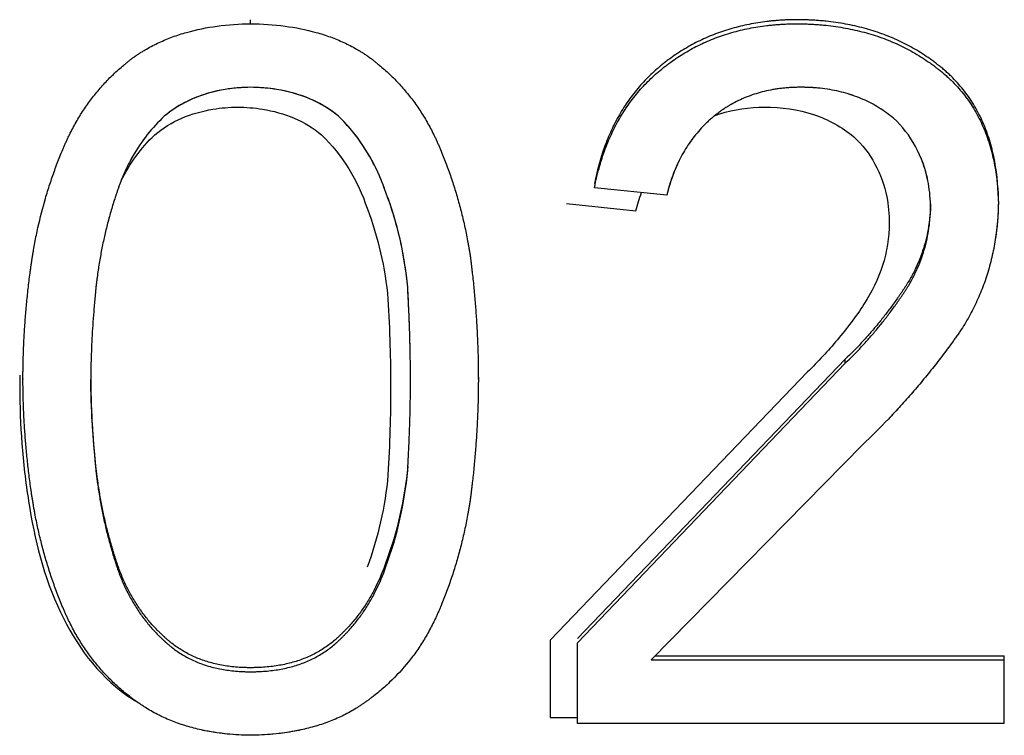
# Model space of a CAD drawing. Extents: x -22.3 to 22.3, y -24.5 to 24.5.
# Drawn here: x 10.8 to 13.7, y -3.3 to -1.1 of the extents above; entities that cross this region are included whole.
import ezdxf

# ---------------------------------------------------------------- set-up
doc = ezdxf.new("R2010")
doc.units = 0
doc.header["$LTSCALE"] = 16.335
doc.layers.get('0').update_dxf_attribs({"linetype": 'CONTINUOUS'})

msp = doc.modelspace()

# ---------------------------------------------------------------- linework, layer by layer
at = {"color": 7, "linetype": 'CONTINUOUS'}
for p, q in [((11.4689, -1.1265), (11.4689, -1.1143)), ((12.7206, -1.6426), (12.5031, -1.6198)), ((12.4519, -2.9767), (13.2575, -2.1361)), ((12.4519, -2.9889), (13.2575, -2.1483)), ((13.2575, -2.1483), (13.2575, -2.1361)), ((13.3099, -2.393), (12.6733, -3.0406)), ((11.9413, -2.4706), (11.9413, -2.4584)), ((11.8756, -2.7598), (11.8756, -2.7477)), ((12.4519, -3.2319), (12.4519, -2.9889)), ((12.6733, -3.0406), (13.7359, -3.0406)), ((12.6853, -3.0284), (13.7359, -3.0284)), ((13.7359, -3.2319), (13.7359, -3.0284)), ((13.7359, -3.2319), (12.4519, -3.2319))]:
    msp.add_line(p, q, dxfattribs=at)
at = {"linetype": 'CONTINUOUS'}
for p, q in [((12.4191, -1.6676), (12.628, -1.6894)), ((13.1438, -2.1743), (12.3702, -2.9809)), ((12.3702, -2.9809), (12.3702, -3.2141)), ((12.3702, -3.2141), (12.4519, -3.2141))]:
    msp.add_line(p, q, dxfattribs=at)
at = {"color": 7, "linetype": 'CONTINUOUS'}
for points, knots in [([(13.714, -1.5895), (13.7117, -1.5681), (13.7054, -1.5275), (13.6902, -1.4696), (13.6699, -1.4167), (13.6483, -1.3759), (13.6285, -1.3457), (13.6123, -1.3241), (13.5948, -1.3036), (13.5792, -1.2874), (13.566, -1.275), (13.5558, -1.2659), (13.547, -1.2586), (13.5407, -1.2536), (13.5371, -1.2508), (13.5343, -1.2487), (13.5316, -1.2466), (13.528, -1.2438), (13.5217, -1.239), (13.5088, -1.2297), (13.4825, -1.2119), (13.4432, -1.1891), (13.3934, -1.1659), (13.35, -1.1502), (13.3142, -1.1398), (13.2865, -1.133), (13.2581, -1.1272), (13.2292, -1.1225), (13.2046, -1.1194), (13.1846, -1.1175), (13.1694, -1.1164), (13.1541, -1.1154), (13.1412, -1.1149), (13.1308, -1.1146), (13.1242, -1.1144), (13.119, -1.1144), (13.115, -1.1143), (13.1117, -1.1143), (13.1091, -1.1143), (13.1065, -1.1143), (13.1034, -1.1144), (13.0998, -1.1144), (13.0962, -1.1145), (13.0913, -1.1146), (13.0853, -1.1148), (13.0758, -1.1152), (13.0639, -1.1159), (13.0498, -1.1169), (13.0358, -1.1182), (13.0174, -1.1202), (12.9948, -1.1234), (12.9681, -1.1281), (12.9335, -1.1358), (12.8914, -1.1477), (12.843, -1.1661), (12.7968, -1.1885), (12.7602, -1.2104), (12.7357, -1.2273), (12.722, -1.2375), (12.7135, -1.2441), (12.7068, -1.2495), (12.7001, -1.2549), (12.6887, -1.2646), (12.6729, -1.279), (12.6548, -1.2971), (12.6318, -1.3224), (12.6054, -1.3562), (12.5774, -1.4), (12.5531, -1.4472), (12.5251, -1.5156), (12.5104, -1.5702), (12.5031, -1.6076)], [0, 0, 0, 0, 0.037757, 0.072165, 0.105189, 0.137264, 0.1531, 0.168879, 0.184663, 0.200514, 0.208485, 0.216496, 0.224554, 0.228603, 0.230633, 0.232667, 0.234671, 0.236675, 0.240678, 0.248672, 0.264627, 0.296512, 0.328591, 0.361122, 0.377638, 0.394357, 0.411308, 0.428519, 0.446015, 0.454878, 0.463821, 0.472848, 0.481961, 0.48655, 0.491163, 0.493477, 0.495798, 0.498124, 0.499289, 0.500456, 0.502597, 0.504733, 0.506864, 0.50899, 0.513228, 0.517446, 0.525826, 0.534132, 0.542367, 0.550534, 0.566675, 0.582578, 0.598268, 0.629105, 0.659407, 0.689402, 0.719321, 0.73433, 0.741859, 0.749409, 0.753207, 0.756997, 0.764559, 0.77962, 0.794627, 0.809614, 0.839662, 0.870048, 0.901039, 0.932885, 1, 1, 1, 1]), ([(10.7843, -2.1596), (10.7844, -2.1569), (10.7845, -2.1468), (10.785, -2.129), (10.786, -2.0989), (10.7878, -2.0611), (10.7909, -2.0155), (10.7948, -1.9697), (10.7988, -1.9313), (10.8024, -1.9005), (10.8049, -1.8812), (10.8069, -1.8657), (10.8085, -1.854), (10.8099, -1.8443), (10.8111, -1.8365), (10.8119, -1.8307), (10.8129, -1.8249), (10.8141, -1.8173), (10.8164, -1.8039), (10.8198, -1.785), (10.8243, -1.7624), (10.8339, -1.7179), (10.8469, -1.6667), (10.8646, -1.6093), (10.8767, -1.5741), (10.8871, -1.5463), (10.8952, -1.5257), (10.9022, -1.5087), (10.9072, -1.4968), (10.9101, -1.4901), (10.9131, -1.4834), (10.9168, -1.4751), (10.923, -1.462), (10.9342, -1.4396), (10.9515, -1.4087), (10.9745, -1.3733), (10.9995, -1.3398), (11.0265, -1.3082), (11.0508, -1.2834), (11.0712, -1.2645), (11.0843, -1.2532), (11.0951, -1.2443), (11.1033, -1.2377), (11.1103, -1.2324), (11.1152, -1.2287), (11.1181, -1.2266), (11.1202, -1.225), (11.1223, -1.2236), (11.1252, -1.2216), (11.1303, -1.2182), (11.1377, -1.2134), (11.1467, -1.2079), (11.1589, -1.2007), (11.1745, -1.1923), (11.2003, -1.1796), (11.2341, -1.1656), (11.2918, -1.147), (11.3703, -1.1313), (11.4352, -1.1269), (11.4689, -1.1265)], [0, 0, 0, 0, 0.005789, 0.021905, 0.038074, 0.070574, 0.103301, 0.136268, 0.169484, 0.18619, 0.202962, 0.211374, 0.219802, 0.228248, 0.232478, 0.236712, 0.240886, 0.245055, 0.253378, 0.269958, 0.286456, 0.302876, 0.367848, 0.399977, 0.43191, 0.447814, 0.463683, 0.47952, 0.487428, 0.49138, 0.49533, 0.503152, 0.510935, 0.526396, 0.556944, 0.5871, 0.616993, 0.646753, 0.676513, 0.691437, 0.70641, 0.713921, 0.72145, 0.729, 0.732783, 0.734677, 0.736572, 0.738453, 0.740335, 0.744101, 0.751643, 0.759202, 0.76678, 0.782011, 0.797365, 0.82854, 0.86052, 0.927605, 1, 1, 1, 1]), ([(11.4689, -1.1265), (11.5035, -1.1269), (11.5699, -1.1312), (11.65, -1.1469), (11.7086, -1.1656), (11.7426, -1.1796), (11.7685, -1.1922), (11.784, -1.2007), (11.7962, -1.2079), (11.8051, -1.2134), (11.8124, -1.2182), (11.8175, -1.2216), (11.8203, -1.2236), (11.8225, -1.225), (11.8246, -1.2266), (11.8275, -1.2287), (11.8324, -1.2324), (11.8394, -1.2377), (11.8477, -1.2443), (11.8586, -1.2532), (11.8718, -1.2645), (11.8924, -1.2834), (11.9168, -1.3081), (11.944, -1.3398), (11.9691, -1.3733), (11.9921, -1.4087), (12.0094, -1.4396), (12.0206, -1.462), (12.0268, -1.4751), (12.0305, -1.4834), (12.0335, -1.4901), (12.0364, -1.4968), (12.0414, -1.5087), (12.0484, -1.5257), (12.0564, -1.5463), (12.0667, -1.5741), (12.0787, -1.6093), (12.0917, -1.6522), (12.1034, -1.6957), (12.112, -1.7326), (12.1182, -1.7624), (12.1218, -1.7812), (12.1245, -1.7963), (12.1265, -1.8077), (12.128, -1.8173), (12.1291, -1.824), (12.1297, -1.8278), (12.1301, -1.8307), (12.1305, -1.8336), (12.131, -1.8375), (12.1318, -1.8443), (12.133, -1.854), (12.1343, -1.8657), (12.1361, -1.8812), (12.1382, -1.9005), (12.1405, -1.9237), (12.1426, -1.9467), (12.1452, -1.9774), (12.148, -2.0155), (12.1505, -2.0611), (12.1521, -2.0989), (12.153, -2.129), (12.1533, -2.1478), (12.1536, -2.1628), (12.1537, -2.1736), (12.1537, -2.1807), (12.1537, -2.1841)], [0, 0, 0, 0, 0.072835, 0.13973, 0.171375, 0.202055, 0.217104, 0.231993, 0.239387, 0.246752, 0.254092, 0.257754, 0.259583, 0.261411, 0.263277, 0.265142, 0.268867, 0.276299, 0.283709, 0.291099, 0.305826, 0.320498, 0.349737, 0.378951, 0.408273, 0.437834, 0.467763, 0.482905, 0.490527, 0.498185, 0.502053, 0.505922, 0.513664, 0.529167, 0.544699, 0.560264, 0.591511, 0.622944, 0.654599, 0.686511, 0.702574, 0.718713, 0.726813, 0.734933, 0.743075, 0.747153, 0.749195, 0.751238, 0.753305, 0.755372, 0.759503, 0.767752, 0.775986, 0.784205, 0.800597, 0.816928, 0.8332, 0.849414, 0.881672, 0.913708, 0.945531, 0.961365, 0.97715, 0.985023, 0.992885, 1, 1, 1, 1]), ([(12.5191, -1.5534), (12.5234, -1.5386), (12.5337, -1.5067), (12.5531, -1.4594), (12.5774, -1.4122), (12.6054, -1.3684), (12.6318, -1.3346), (12.6548, -1.3093), (12.6729, -1.2912), (12.6887, -1.2768), (12.7001, -1.2671), (12.7068, -1.2617), (12.7135, -1.2563), (12.722, -1.2497), (12.7357, -1.2395), (12.7602, -1.2225), (12.7968, -1.2007), (12.843, -1.1783), (12.8914, -1.1599), (12.9335, -1.1479), (12.9681, -1.1403), (12.9948, -1.1356), (13.0174, -1.1324), (13.0358, -1.1304), (13.0498, -1.1291), (13.0639, -1.1281), (13.0758, -1.1274), (13.0853, -1.127), (13.0913, -1.1268), (13.0962, -1.1267), (13.0998, -1.1266), (13.1031, -1.1265), (13.1069, -1.1265), (13.1108, -1.1265), (13.115, -1.1265), (13.119, -1.1266), (13.1242, -1.1266), (13.1308, -1.1268), (13.1412, -1.1271), (13.1541, -1.1276), (13.1694, -1.1285), (13.1846, -1.1297), (13.2046, -1.1316), (13.2292, -1.1347), (13.2581, -1.1394), (13.2865, -1.1452), (13.3142, -1.152), (13.35, -1.1624), (13.3934, -1.1781), (13.4432, -1.2013), (13.4825, -1.2241), (13.5088, -1.2419), (13.5217, -1.2512), (13.528, -1.256), (13.5316, -1.2588), (13.5343, -1.2609), (13.5371, -1.263), (13.5407, -1.2658), (13.547, -1.2708), (13.5558, -1.2781), (13.566, -1.2872), (13.5792, -1.2996), (13.5948, -1.3158), (13.6123, -1.3363), (13.6285, -1.3578), (13.6483, -1.3881), (13.6699, -1.4289), (13.6902, -1.4818), (13.7096, -1.5559), (13.7161, -1.6136), (13.7176, -1.6518)], [0, 0, 0, 0, 0.027354, 0.05954, 0.090861, 0.121571, 0.15194, 0.167088, 0.182254, 0.197476, 0.205118, 0.208949, 0.212787, 0.220418, 0.228027, 0.243197, 0.273435, 0.30375, 0.334376, 0.365542, 0.381399, 0.397472, 0.413785, 0.422039, 0.430362, 0.438757, 0.447226, 0.451489, 0.455772, 0.457921, 0.460075, 0.462233, 0.463856, 0.466754, 0.469105, 0.471451, 0.47379, 0.478452, 0.48309, 0.4923, 0.501423, 0.510462, 0.51942, 0.537102, 0.554496, 0.571629, 0.588526, 0.605218, 0.638096, 0.670518, 0.702743, 0.718868, 0.726948, 0.730994, 0.733018, 0.735044, 0.7371, 0.739151, 0.743244, 0.751388, 0.759484, 0.76754, 0.78356, 0.799513, 0.81546, 0.831465, 0.863882, 0.897259, 0.932034, 1, 1, 1, 1]), ([(11.4689, -1.3178), (11.4431, -1.3182), (11.3512, -1.3249), (11.2594, -1.3615), (11.2089, -1.4051)], [0, 0, 0, 0, 0.278835, 1, 1, 1, 1]), ([(11.434, -1.3193), (11.42, -1.3204), (11.398, -1.3229), (11.3761, -1.3271), (11.3683, -1.3288)], [0, 0, 0, 0, 0.641107, 1, 1, 1, 1]), ([(11.7331, -1.4051), (11.6821, -1.3611), (11.5885, -1.3248), (11.4953, -1.3182), (11.4689, -1.3178)], [0, 0, 0, 0, 0.718612, 1, 1, 1, 1]), ([(11.5711, -1.3286), (11.5633, -1.327), (11.5524, -1.3249), (11.5415, -1.3233), (11.5384, -1.3229)], [0, 0, 0, 0, 0.712406, 1, 1, 1, 1]), ([(13.4024, -1.4107), (13.3886, -1.3991), (13.3593, -1.378), (13.3193, -1.357), (13.2856, -1.3436), (13.2592, -1.3352), (13.2319, -1.3284), (13.2035, -1.3232), (13.1793, -1.3203), (13.162, -1.319), (13.1519, -1.3184), (13.1442, -1.3181), (13.1378, -1.3179), (13.1327, -1.3178), (13.1294, -1.3178), (13.1268, -1.3178), (13.1231, -1.3177), (13.1189, -1.3178), (13.1129, -1.3178), (13.1071, -1.318), (13.0978, -1.3183), (13.0863, -1.319), (13.0727, -1.3202), (13.0593, -1.3217), (13.0461, -1.3236), (13.0289, -1.3267), (13.0077, -1.3314), (12.9831, -1.3386), (12.9593, -1.3472), (12.9362, -1.3574), (12.9177, -1.3671), (12.9034, -1.3756), (12.8928, -1.3823), (12.8824, -1.3895), (12.8748, -1.3951), (12.8698, -1.3989), (12.8673, -1.4009), (12.8647, -1.4029), (12.8614, -1.4057), (12.8572, -1.4092), (12.8507, -1.4149), (12.8427, -1.4223), (12.8303, -1.4344), (12.8156, -1.4503), (12.7992, -1.4705), (12.7789, -1.499), (12.7473, -1.5541), (12.7292, -1.6065), (12.7206, -1.6426)], [0, 0, 0, 0, 0.062585, 0.125053, 0.15665, 0.188678, 0.221281, 0.254596, 0.288752, 0.306184, 0.314995, 0.32387, 0.332813, 0.33731, 0.341824, 0.344088, 0.346356, 0.354733, 0.358831, 0.366986, 0.375085, 0.391123, 0.406958, 0.422604, 0.438072, 0.453377, 0.483551, 0.513246, 0.542585, 0.571696, 0.60071, 0.615224, 0.629763, 0.644344, 0.658984, 0.662654, 0.66633, 0.670054, 0.673863, 0.681467, 0.689053, 0.70418, 0.719259, 0.749336, 0.779413, 0.809619, 0.870884, 1, 1, 1, 1]), ([(13.1609, -1.319), (13.1605, -1.3189), (13.1575, -1.3187), (13.1519, -1.3184), (13.1442, -1.3181), (13.1378, -1.3179), (13.1327, -1.3178), (13.1294, -1.3178), (13.1268, -1.3178), (13.1231, -1.3177), (13.1189, -1.3178), (13.1129, -1.3178), (13.1071, -1.318), (13.0978, -1.3183), (13.0863, -1.319), (13.0727, -1.3202), (13.0593, -1.3217), (13.0461, -1.3236), (13.0289, -1.3267), (13.0077, -1.3314), (12.9831, -1.3386), (12.9593, -1.3472), (12.9362, -1.3574), (12.9177, -1.3671), (12.9034, -1.3756), (12.8928, -1.3823), (12.8824, -1.3895), (12.8748, -1.3951), (12.8698, -1.3989), (12.8673, -1.4009), (12.8647, -1.4029), (12.8614, -1.4057), (12.8572, -1.4092), (12.8507, -1.4149), (12.8427, -1.4223), (12.8303, -1.4344), (12.8156, -1.4503), (12.8001, -1.4694), (12.7908, -1.4823), (12.7867, -1.4883)], [0, 0, 0, 0, 0.003333, 0.020951, 0.038699, 0.056581, 0.065573, 0.074599, 0.079126, 0.083661, 0.100412, 0.108607, 0.124913, 0.141108, 0.173178, 0.204843, 0.236127, 0.267058, 0.297662, 0.357998, 0.417375, 0.476042, 0.534253, 0.59227, 0.621292, 0.650365, 0.679522, 0.708794, 0.716135, 0.723485, 0.730932, 0.738548, 0.753753, 0.768922, 0.799169, 0.829322, 0.889463, 0.949606, 1, 1, 1, 1]), ([(13.3681, -1.3851), (13.3649, -1.3831), (13.3467, -1.3714), (13.3193, -1.357), (13.2867, -1.3441), (13.2704, -1.3388), (13.2627, -1.3365)], [0, 0, 0, 0, 0.096011, 0.559024, 0.793225, 1, 1, 1, 1]), ([(11.2089, -1.4051), (11.1907, -1.4222), (11.1565, -1.4592), (11.1211, -1.5116), (11.1002, -1.5509), (11.0892, -1.5743), (11.0815, -1.5924), (11.0755, -1.6079), (11.071, -1.6204), (11.0683, -1.6284), (11.0662, -1.6348), (11.064, -1.6411), (11.0604, -1.6522), (11.0532, -1.6746), (11.0437, -1.7069), (11.0335, -1.7463), (11.0245, -1.7863), (11.0166, -1.8269), (11.011, -1.8612), (11.0076, -1.8854), (11.0058, -1.8993), (11.0045, -1.9099), (11.0035, -1.9187), (11.0028, -1.9257), (11.0018, -1.9363), (11.0003, -1.952), (10.9984, -1.9729), (10.9962, -2.0001), (10.9937, -2.0335), (10.9914, -2.0729), (10.9897, -2.1112), (10.9887, -2.1425), (10.9883, -2.167), (10.9882, -2.179), (10.9881, -2.1849)], [0, 0, 0, 0, 0.090259, 0.181069, 0.227316, 0.250748, 0.274419, 0.298358, 0.310436, 0.32259, 0.328685, 0.334705, 0.346758, 0.370916, 0.419464, 0.468363, 0.517663, 0.567411, 0.617653, 0.642974, 0.655687, 0.668435, 0.681231, 0.687669, 0.694086, 0.719555, 0.744703, 0.769529, 0.818223, 0.865646, 0.911807, 0.956716, 0.978704, 1, 1, 1, 1]), ([(11.8756, -1.6342), (11.8684, -1.6128), (11.8349, -1.5288), (11.7822, -1.4518), (11.7331, -1.4051)], [0, 0, 0, 0, 0.250062, 1, 1, 1, 1]), ([(13.5075, -1.6072), (13.507, -1.6045), (13.4932, -1.5308), (13.4558, -1.4584), (13.4024, -1.4107)], [0, 0, 0, 0, 0.036648, 1, 1, 1, 1]), ([(11.17, -1.4459), (11.1659, -1.4506), (11.1538, -1.4653), (11.1425, -1.4807), (11.1353, -1.4914)], [0, 0, 0, 0, 0.325949, 1, 1, 1, 1]), ([(11.1353, -1.4914), (11.1284, -1.5016), (11.118, -1.5182), (11.1085, -1.5353), (11.1052, -1.5417)], [0, 0, 0, 0, 0.629737, 1, 1, 1, 1]), ([(12.7867, -1.4883), (12.7859, -1.4895), (12.7753, -1.5053), (12.7493, -1.5507), (12.7319, -1.599), (12.7235, -1.6312)], [0, 0, 0, 0, 0.027531, 0.364586, 1, 1, 1, 1]), ([(11.8517, -1.5738), (11.8513, -1.573), (11.8469, -1.5634), (11.8422, -1.554), (11.8378, -1.5456)], [0, 0, 0, 0, 0.089907, 1, 1, 1, 1]), ([(13.5075, -1.6072), (13.507, -1.6045), (13.5028, -1.5819), (13.4963, -1.5594), (13.489, -1.5401)], [0, 0, 0, 0, 0.119299, 1, 1, 1, 1]), ([(11.0794, -1.5981), (11.0777, -1.6023), (11.0749, -1.6098), (11.071, -1.6204), (11.0683, -1.6284), (11.0662, -1.6348), (11.064, -1.6411), (11.0604, -1.6522), (11.0532, -1.6746), (11.0462, -1.6985), (11.0414, -1.7161), (11.0402, -1.7207)], [0, 0, 0, 0, 0.107231, 0.185169, 0.2636, 0.302936, 0.341784, 0.419561, 0.575454, 0.888734, 1, 1, 1, 1]), ([(13.2575, -2.1483), (13.274, -2.1323), (13.2981, -2.1077), (13.3289, -2.0735), (13.3514, -2.0472), (13.3732, -2.0203), (13.3908, -1.9973), (13.4046, -1.9785), (13.413, -1.9667), (13.4197, -1.9571), (13.4247, -1.9499), (13.4288, -1.9438), (13.4321, -1.939), (13.4345, -1.9353), (13.4369, -1.9317), (13.44, -1.927), (13.4453, -1.9186), (13.4526, -1.9064), (13.4607, -1.8916), (13.4708, -1.8716), (13.482, -1.8461), (13.4931, -1.8146), (13.5019, -1.7823), (13.5106, -1.7379), (13.5135, -1.7037), (13.514, -1.6808)], [0, 0, 0, 0, 0.125726, 0.188713, 0.251832, 0.315129, 0.378651, 0.41051, 0.442443, 0.458438, 0.474454, 0.49049, 0.498517, 0.506549, 0.514396, 0.522226, 0.537838, 0.568881, 0.599719, 0.63039, 0.691381, 0.75219, 0.813143, 0.874566, 1, 1, 1, 1]), ([(13.2575, -2.1483), (13.274, -2.1323), (13.2981, -2.1077), (13.3289, -2.0735), (13.3514, -2.0472), (13.3732, -2.0203), (13.3908, -1.9973), (13.4046, -1.9785), (13.413, -1.9667), (13.4197, -1.9571), (13.4247, -1.9499), (13.4288, -1.9438), (13.4321, -1.939), (13.4345, -1.9353), (13.4369, -1.9317), (13.44, -1.927), (13.4453, -1.9186), (13.4526, -1.9064), (13.4607, -1.8916), (13.4708, -1.8716), (13.482, -1.8461), (13.4931, -1.8146), (13.5019, -1.7823), (13.5106, -1.7379), (13.5135, -1.7037), (13.514, -1.6808)], [0, 0, 0, 0, 0.125726, 0.188713, 0.251832, 0.315129, 0.378651, 0.41051, 0.442443, 0.458438, 0.474454, 0.49049, 0.498517, 0.506549, 0.514396, 0.522226, 0.537838, 0.568881, 0.599719, 0.63039, 0.691381, 0.75219, 0.813143, 0.874566, 1, 1, 1, 1]), ([(13.718, -1.664), (13.7174, -1.7015), (13.7129, -1.7572), (13.699, -1.8293), (13.685, -1.8809), (13.6672, -1.9307), (13.6494, -1.9707), (13.6332, -2.0017), (13.6202, -2.0245), (13.6086, -2.0431), (13.5989, -2.0577), (13.5913, -2.0686), (13.5836, -2.0793), (13.5732, -2.0937), (13.5601, -2.1115), (13.5441, -2.1327), (13.5223, -2.1608), (13.4944, -2.1954), (13.4598, -2.2364), (13.424, -2.2766), (13.3747, -2.3295), (13.3362, -2.3679), (13.3099, -2.393)], [0, 0, 0, 0, 0.130755, 0.193852, 0.255847, 0.317098, 0.377975, 0.408396, 0.438866, 0.46943, 0.484763, 0.500138, 0.515539, 0.530949, 0.561796, 0.592683, 0.623616, 0.685635, 0.74789, 0.810419, 0.873257, 1, 1, 1, 1]), ([(13.7134, -1.7388), (13.7121, -1.7513), (13.7081, -1.7817), (13.699, -1.8293), (13.685, -1.8809), (13.6672, -1.9307), (13.6494, -1.9707), (13.6332, -2.0017), (13.6202, -2.0245), (13.6086, -2.0431), (13.5989, -2.0577), (13.5913, -2.0686), (13.5836, -2.0793), (13.5732, -2.0937), (13.5601, -2.1115), (13.5441, -2.1327), (13.5223, -2.1608), (13.4944, -2.1954), (13.4598, -2.2364), (13.435, -2.2643), (13.4218, -2.2787), (13.4208, -2.2798)], [0, 0, 0, 0, 0.059919, 0.146509, 0.231588, 0.315646, 0.39919, 0.440938, 0.482753, 0.524698, 0.54574, 0.566839, 0.587975, 0.609122, 0.651455, 0.693843, 0.736294, 0.821405, 0.906841, 0.992652, 1, 1, 1, 1]), ([(11.0257, -1.7814), (11.0254, -1.783), (11.0222, -1.7981), (11.0166, -1.8269), (11.011, -1.8612), (11.0076, -1.8854), (11.0058, -1.8993), (11.0045, -1.9099), (11.0035, -1.9187), (11.0028, -1.9257), (11.0018, -1.9363), (11.0003, -1.952), (10.9984, -1.9729), (10.9962, -2.0001), (10.9937, -2.0335), (10.9914, -2.0729), (10.9897, -2.1112), (10.9887, -2.1425), (10.9883, -2.167), (10.9882, -2.179), (10.9881, -2.1849)], [0, 0, 0, 0, 0.012039, 0.113937, 0.216846, 0.26871, 0.29475, 0.320862, 0.347071, 0.360258, 0.373403, 0.42557, 0.477079, 0.52793, 0.627669, 0.724805, 0.819355, 0.911341, 0.95638, 1, 1, 1, 1]), ([(11.9495, -2.1648), (11.9495, -2.1568), (11.9493, -2.1404), (11.9487, -2.107), (11.9475, -2.0579), (11.9451, -1.9924), (11.9427, -1.944), (11.9413, -1.9192)], [0, 0, 0, 0, 0.098244, 0.199637, 0.407985, 0.697357, 1, 1, 1, 1]), ([(11.9469, -2.043), (11.9463, -2.0265), (11.9451, -1.9961), (11.9437, -1.9656), (11.943, -1.9516)], [0, 0, 0, 0, 0.541764, 1, 1, 1, 1]), ([(11.9486, -2.1043), (11.9483, -2.0911), (11.9478, -2.0706), (11.9471, -2.0502), (11.9469, -2.043)], [0, 0, 0, 0, 0.648523, 1, 1, 1, 1]), ([(11.9495, -2.1648), (11.9495, -2.1568), (11.9493, -2.1404), (11.949, -2.1202), (11.9487, -2.1081), (11.9486, -2.1043)], [0, 0, 0, 0, 0.398901, 0.810586, 1, 1, 1, 1]), ([(10.784, -2.1962), (10.784, -2.1953), (10.784, -2.1935), (10.784, -2.1898), (10.7841, -2.1833), (10.7841, -2.174), (10.7842, -2.1655), (10.7843, -2.1607), (10.7843, -2.1596)], [0, 0, 0, 0, 0.072075, 0.148473, 0.301355, 0.607469, 0.914056, 1, 1, 1, 1]), ([(10.9881, -2.1849), (10.9881, -2.185), (10.9881, -2.188), (10.9881, -2.1921), (10.9881, -2.1961), (10.9881, -2.1971)], [0, 0, 0, 0, 0.025945, 0.751083, 1, 1, 1, 1]), ([(11.9497, -2.1969), (11.9497, -2.1943), (11.9497, -2.1837), (11.9496, -2.173), (11.9495, -2.1649), (11.9495, -2.1648)], [0, 0, 0, 0, 0.241735, 0.990057, 1, 1, 1, 1]), ([(12.1537, -2.1841), (12.1537, -2.1845), (12.1537, -2.1867), (12.1538, -2.1898), (12.1538, -2.1935), (12.1538, -2.1953), (12.1538, -2.1962)], [0, 0, 0, 0, 0.086802, 0.550293, 0.781908, 1, 1, 1, 1]), ([(10.784, -2.1935), (10.784, -2.1941), (10.784, -2.195), (10.784, -2.1959), (10.784, -2.1962)], [0, 0, 0, 0, 0.713518, 1, 1, 1, 1]), ([(11.4682, -3.2676), (11.4345, -3.2671), (11.3849, -3.2636), (11.321, -3.2521), (11.2761, -3.2404), (11.2336, -3.2257), (11.1998, -3.2107), (11.1741, -3.1971), (11.1585, -3.188), (11.1463, -3.1803), (11.1374, -3.1744), (11.13, -3.1693), (11.1242, -3.1651), (11.1199, -3.1619), (11.1156, -3.1588), (11.11, -3.1545), (11.1003, -3.1471), (11.0867, -3.1361), (11.0709, -3.1224), (11.0505, -3.1036), (11.0263, -3.0788), (10.9993, -3.0472), (10.9743, -3.0136), (10.9514, -2.9783), (10.934, -2.9473), (10.9229, -2.9249), (10.9167, -2.9119), (10.9122, -2.9019), (10.9078, -2.8918), (10.902, -2.8783), (10.895, -2.8612), (10.887, -2.8405), (10.8766, -2.8126), (10.8645, -2.7772), (10.8513, -2.734), (10.8394, -2.6901), (10.8306, -2.6528), (10.8243, -2.6227), (10.8205, -2.6036), (10.8177, -2.5883), (10.8157, -2.5767), (10.8141, -2.567), (10.8128, -2.5593), (10.8119, -2.5535), (10.811, -2.5477), (10.8099, -2.54), (10.808, -2.5266), (10.8053, -2.5076), (10.8024, -2.4848), (10.7988, -2.4545), (10.7948, -2.417), (10.7909, -2.3722), (10.7883, -2.335), (10.7867, -2.3055), (10.7857, -2.2835), (10.785, -2.2616), (10.7845, -2.2434), (10.7843, -2.2288), (10.7841, -2.218), (10.7841, -2.209), (10.784, -2.2026), (10.784, -2.199), (10.784, -2.1972), (10.784, -2.1962), (10.784, -2.1962)], [0, 0, 0, 0, 0.070653, 0.104039, 0.136348, 0.167776, 0.198537, 0.21374, 0.228863, 0.236404, 0.243936, 0.251462, 0.255225, 0.258987, 0.262685, 0.266378, 0.273747, 0.288426, 0.303042, 0.317609, 0.34666, 0.375714, 0.404898, 0.434342, 0.464169, 0.479266, 0.486867, 0.494504, 0.502222, 0.509949, 0.525435, 0.540967, 0.55655, 0.587881, 0.619466, 0.651338, 0.683531, 0.699759, 0.716078, 0.724274, 0.732494, 0.740739, 0.744871, 0.74901, 0.753082, 0.75715, 0.765269, 0.781444, 0.797538, 0.81355, 0.845338, 0.876819, 0.908003, 0.923487, 0.938902, 0.954248, 0.969527, 0.977142, 0.984741, 0.992323, 0.996109, 0.998, 0.99989, 1, 1, 1, 1]), ([(11.3324, -3.2539), (11.3285, -3.2531), (11.3095, -3.2491), (11.2761, -3.2404), (11.2336, -3.2257), (11.1998, -3.2107), (11.1741, -3.1971), (11.1585, -3.188), (11.1463, -3.1803), (11.1374, -3.1744), (11.13, -3.1693), (11.1242, -3.1651), (11.1199, -3.1619), (11.1156, -3.1588), (11.11, -3.1545), (11.1003, -3.1471), (11.0867, -3.1361), (11.0709, -3.1224), (11.0505, -3.1036), (11.0263, -3.0788), (10.9993, -3.0472), (10.9743, -3.0136), (10.9514, -2.9783), (10.934, -2.9473), (10.9229, -2.9249), (10.9167, -2.9119), (10.9122, -2.9019), (10.9078, -2.8918), (10.902, -2.8783), (10.895, -2.8612), (10.887, -2.8405), (10.8766, -2.8126), (10.8645, -2.7772), (10.8513, -2.734), (10.8394, -2.6901), (10.8306, -2.6528), (10.8243, -2.6227), (10.8205, -2.6036), (10.8177, -2.5883), (10.8157, -2.5767), (10.8141, -2.567), (10.8128, -2.5593), (10.8119, -2.5535), (10.811, -2.5477), (10.8099, -2.54), (10.808, -2.5266), (10.8053, -2.5076), (10.8024, -2.4848), (10.7988, -2.4545), (10.7948, -2.417), (10.7909, -2.3722), (10.7883, -2.335), (10.7867, -2.3055), (10.7857, -2.2835), (10.785, -2.2616), (10.7845, -2.2434), (10.7843, -2.2288), (10.7841, -2.218), (10.7841, -2.209), (10.784, -2.2026), (10.784, -2.199), (10.784, -2.1972), (10.784, -2.1962), (10.784, -2.1962)], [0, 0, 0, 0, 0.00935, 0.045074, 0.079824, 0.113835, 0.130646, 0.147367, 0.155704, 0.164032, 0.172354, 0.176514, 0.180674, 0.184763, 0.188846, 0.196994, 0.213224, 0.229385, 0.245492, 0.277613, 0.309737, 0.342006, 0.374561, 0.407541, 0.424233, 0.432637, 0.441081, 0.449615, 0.458159, 0.475282, 0.492455, 0.509684, 0.544327, 0.57925, 0.61449, 0.650086, 0.668028, 0.686072, 0.695134, 0.704223, 0.71334, 0.717908, 0.722484, 0.726987, 0.731484, 0.740461, 0.758346, 0.776141, 0.793846, 0.828993, 0.8638, 0.89828, 0.915401, 0.932445, 0.949412, 0.966306, 0.974726, 0.983128, 0.991512, 0.995697, 0.997789, 0.999879, 1, 1, 1, 1]), ([(10.9881, -2.1971), (10.9881, -2.1991), (10.9881, -2.207), (10.9882, -2.2209), (10.9885, -2.239), (10.9891, -2.2636), (10.9902, -2.2949), (10.9921, -2.333), (10.9942, -2.3653), (10.9962, -2.3916), (10.9979, -2.4116), (10.9997, -2.4318), (11.0013, -2.4488), (11.0025, -2.4608), (11.0031, -2.4668), (11.0034, -2.4703), (11.0038, -2.4738), (11.0043, -2.4783), (11.0052, -2.4854), (11.0063, -2.4942), (11.0076, -2.5048), (11.0096, -2.5188), (11.0132, -2.5432), (11.0191, -2.5777), (11.0274, -2.6187), (11.0368, -2.6591), (11.0456, -2.6924), (11.0523, -2.7154), (11.0563, -2.7285), (11.0593, -2.7383), (11.0619, -2.7464), (11.064, -2.7528), (11.0662, -2.7592), (11.0688, -2.7671), (11.0732, -2.7795), (11.0791, -2.7948), (11.0866, -2.8126), (11.0947, -2.83), (11.1061, -2.8525), (11.1217, -2.8796), (11.1426, -2.9104), (11.1618, -2.9346), (11.1782, -2.953), (11.1888, -2.9641), (11.1976, -2.9727), (11.2032, -2.978), (11.2072, -2.9817), (11.2095, -2.9838), (11.2118, -2.986), (11.2147, -2.9886), (11.2194, -2.9928), (11.2254, -2.9979), (11.2351, -3.0058), (11.2478, -3.015), (11.2636, -3.0252), (11.2856, -3.0376), (11.3148, -3.0509), (11.3458, -3.0608), (11.3717, -3.067), (11.392, -3.0707), (11.4129, -3.0735), (11.4307, -3.0751), (11.4452, -3.0759), (11.4545, -3.0762), (11.462, -3.0763), (11.4677, -3.0763), (11.4734, -3.0763), (11.4811, -3.0762), (11.4906, -3.076), (11.5056, -3.0752), (11.5239, -3.0738), (11.5453, -3.0711), (11.5726, -3.0663), (11.6053, -3.0581), (11.6423, -3.0443), (11.6709, -3.0297), (11.6923, -3.0162), (11.7076, -3.0052), (11.7198, -2.9953), (11.7275, -2.9885), (11.7309, -2.9852), (11.7332, -2.9831), (11.7361, -2.9805), (11.7394, -2.9773), (11.7438, -2.9731), (11.7493, -2.9677), (11.7557, -2.9611), (11.7641, -2.9522), (11.7743, -2.9407), (11.7899, -2.9218), (11.8082, -2.8969), (11.8282, -2.8653), (11.8524, -2.8203), (11.8672, -2.7845), (11.8756, -2.7598)], [0, 0, 0, 0, 0.003469, 0.014146, 0.02495, 0.035882, 0.058135, 0.080909, 0.10421, 0.116059, 0.128042, 0.140159, 0.15241, 0.158586, 0.161686, 0.16324, 0.164835, 0.168034, 0.171228, 0.177605, 0.183966, 0.190312, 0.20296, 0.228088, 0.253011, 0.277751, 0.302331, 0.314569, 0.320676, 0.326775, 0.332868, 0.335912, 0.338954, 0.34492, 0.35082, 0.362511, 0.374069, 0.385506, 0.396836, 0.419232, 0.441377, 0.463392, 0.474392, 0.485407, 0.490924, 0.496452, 0.499219, 0.500614, 0.502029, 0.504853, 0.507672, 0.513296, 0.518906, 0.530099, 0.541294, 0.552529, 0.575268, 0.59863, 0.610636, 0.6229, 0.635452, 0.64832, 0.654881, 0.661531, 0.66489, 0.668273, 0.671733, 0.675188, 0.682026, 0.688768, 0.701976, 0.71484, 0.727385, 0.751636, 0.775, 0.797769, 0.809035, 0.820273, 0.831523, 0.837167, 0.83858, 0.839995, 0.842752, 0.845498, 0.848242, 0.853725, 0.859205, 0.864681, 0.875634, 0.886599, 0.90862, 0.930863, 0.953441, 1, 1, 1, 1]), ([(11.8756, -2.7477), (11.8672, -2.7723), (11.8524, -2.8081), (11.8282, -2.8531), (11.8082, -2.8847), (11.7899, -2.9096), (11.7743, -2.9285), (11.7641, -2.94), (11.7557, -2.9489), (11.7493, -2.9555), (11.7438, -2.9609), (11.7394, -2.9651), (11.7361, -2.9683), (11.7332, -2.9709), (11.7309, -2.973), (11.7275, -2.9763), (11.7198, -2.9831), (11.7076, -2.993), (11.6923, -3.004), (11.6709, -3.0175), (11.6423, -3.0321), (11.6053, -3.0459), (11.5726, -3.0541), (11.5453, -3.0589), (11.5239, -3.0616), (11.5056, -3.063), (11.4906, -3.0638), (11.4811, -3.064), (11.4734, -3.0641), (11.4677, -3.0642), (11.462, -3.0641), (11.4545, -3.064), (11.4452, -3.0637), (11.4307, -3.0629), (11.4129, -3.0613), (11.392, -3.0585), (11.3717, -3.0548), (11.3458, -3.0486), (11.3148, -3.0387), (11.2856, -3.0254), (11.2636, -3.013), (11.2478, -3.0028), (11.2351, -2.9936), (11.2254, -2.9857), (11.2194, -2.9806), (11.2147, -2.9764), (11.2118, -2.9738), (11.2095, -2.9716), (11.2072, -2.9695), (11.2032, -2.9658), (11.1976, -2.9605), (11.1888, -2.9519), (11.1782, -2.9408), (11.1618, -2.9224), (11.1426, -2.8982), (11.1217, -2.8674), (11.1061, -2.8404), (11.0947, -2.8178), (11.0866, -2.8004), (11.0791, -2.7826), (11.0732, -2.7674), (11.0688, -2.755), (11.0662, -2.7471), (11.064, -2.7407), (11.0619, -2.7342), (11.0593, -2.7261), (11.0563, -2.7163), (11.0523, -2.7032), (11.0456, -2.6802), (11.0368, -2.647), (11.0274, -2.6065), (11.0191, -2.5656), (11.0132, -2.531), (11.0096, -2.5066), (11.0076, -2.4926), (11.0063, -2.482), (11.0052, -2.4732), (11.0043, -2.4661), (11.0038, -2.4616), (11.0034, -2.4581), (11.0031, -2.4546), (11.0025, -2.4486), (11.0013, -2.4367), (10.9997, -2.4197), (10.9979, -2.3994), (10.9962, -2.3794), (10.9942, -2.3531), (10.9921, -2.3208), (10.9902, -2.2827), (10.9891, -2.2514), (10.9885, -2.2269), (10.9882, -2.2109), (10.9882, -2.201), (10.9881, -2.1972)], [0, 0, 0, 0, 0.0469, 0.069643, 0.092049, 0.114232, 0.125277, 0.13631, 0.141827, 0.147346, 0.15287, 0.155634, 0.1584, 0.161177, 0.162602, 0.164026, 0.169711, 0.181044, 0.192364, 0.203712, 0.226649, 0.250183, 0.274612, 0.287249, 0.300207, 0.313512, 0.320303, 0.327191, 0.330672, 0.334157, 0.337564, 0.340948, 0.347647, 0.354256, 0.367218, 0.379862, 0.392216, 0.404311, 0.427843, 0.450749, 0.462067, 0.473343, 0.484619, 0.490269, 0.495934, 0.498774, 0.501619, 0.503044, 0.504449, 0.507237, 0.512805, 0.518363, 0.529458, 0.540539, 0.562716, 0.585022, 0.607582, 0.618996, 0.630516, 0.642158, 0.653935, 0.659878, 0.665889, 0.668953, 0.672019, 0.678156, 0.684301, 0.690452, 0.70278, 0.72754, 0.752461, 0.777567, 0.802879, 0.815619, 0.822012, 0.82842, 0.834843, 0.838061, 0.841283, 0.84289, 0.844455, 0.847578, 0.853799, 0.86614, 0.878346, 0.890416, 0.902352, 0.925824, 0.948765, 0.97118, 0.982193, 0.993076, 1, 1, 1, 1]), ([(11.8756, -2.7477), (11.8672, -2.7723), (11.8524, -2.8081), (11.8282, -2.8531), (11.8082, -2.8847), (11.7899, -2.9096), (11.7743, -2.9285), (11.7641, -2.94), (11.7557, -2.9489), (11.7493, -2.9555), (11.7438, -2.9609), (11.7394, -2.9651), (11.7361, -2.9683), (11.7332, -2.9709), (11.7309, -2.973), (11.7275, -2.9763), (11.7198, -2.9831), (11.7076, -2.993), (11.6923, -3.004), (11.6709, -3.0175), (11.6423, -3.0321), (11.6053, -3.0459), (11.5726, -3.0541), (11.5453, -3.0589), (11.5239, -3.0616), (11.5056, -3.063), (11.4906, -3.0638), (11.4811, -3.064), (11.4734, -3.0641), (11.4677, -3.0642), (11.462, -3.0641), (11.4545, -3.064), (11.4452, -3.0637), (11.4307, -3.0629), (11.4129, -3.0613), (11.392, -3.0585), (11.3717, -3.0548), (11.3458, -3.0486), (11.3148, -3.0387), (11.2856, -3.0254), (11.2636, -3.013), (11.2478, -3.0028), (11.2351, -2.9936), (11.2254, -2.9857), (11.2194, -2.9806), (11.2147, -2.9764), (11.2118, -2.9738), (11.2095, -2.9716), (11.2072, -2.9695), (11.2032, -2.9658), (11.1976, -2.9605), (11.1888, -2.9519), (11.1782, -2.9408), (11.1618, -2.9224), (11.1426, -2.8982), (11.1217, -2.8674), (11.1061, -2.8404), (11.0947, -2.8178), (11.0866, -2.8004), (11.0791, -2.7826), (11.0732, -2.7674), (11.0688, -2.755), (11.0662, -2.7471), (11.064, -2.7407), (11.0619, -2.7342), (11.0593, -2.7261), (11.0563, -2.7163), (11.0523, -2.7032), (11.0456, -2.6802), (11.0368, -2.647), (11.0274, -2.6065), (11.0191, -2.5656), (11.0132, -2.531), (11.0096, -2.5066), (11.0076, -2.4926), (11.0063, -2.482), (11.0052, -2.4732), (11.0043, -2.4661), (11.0038, -2.4616), (11.0034, -2.4581), (11.0031, -2.4546), (11.0025, -2.4486), (11.0013, -2.4367), (10.9997, -2.4197), (10.9979, -2.3994), (10.9962, -2.3794), (10.9942, -2.3531), (10.9921, -2.3208), (10.9902, -2.2827), (10.9891, -2.2514), (10.9885, -2.2269), (10.9882, -2.2109), (10.9882, -2.201), (10.9881, -2.1972)], [0, 0, 0, 0, 0.0469, 0.069643, 0.092049, 0.114232, 0.125277, 0.13631, 0.141827, 0.147346, 0.15287, 0.155634, 0.1584, 0.161177, 0.162602, 0.164026, 0.169711, 0.181044, 0.192364, 0.203712, 0.226649, 0.250183, 0.274612, 0.287249, 0.300207, 0.313512, 0.320303, 0.327191, 0.330672, 0.334157, 0.337564, 0.340948, 0.347647, 0.354256, 0.367218, 0.379862, 0.392216, 0.404311, 0.427843, 0.450749, 0.462067, 0.473343, 0.484619, 0.490269, 0.495934, 0.498774, 0.501619, 0.503044, 0.504449, 0.507237, 0.512805, 0.518363, 0.529458, 0.540539, 0.562716, 0.585022, 0.607582, 0.618996, 0.630516, 0.642158, 0.653935, 0.659878, 0.665889, 0.668953, 0.672019, 0.678156, 0.684301, 0.690452, 0.70278, 0.72754, 0.752461, 0.777567, 0.802879, 0.815619, 0.822012, 0.82842, 0.834843, 0.838061, 0.841283, 0.84289, 0.844455, 0.847578, 0.853799, 0.86614, 0.878346, 0.890416, 0.902352, 0.925824, 0.948765, 0.97118, 0.982193, 0.993076, 1, 1, 1, 1]), ([(12.1538, -2.1962), (12.1538, -2.1962), (12.1538, -2.1972), (12.1538, -2.199), (12.1538, -2.2026), (12.1537, -2.209), (12.1537, -2.218), (12.1536, -2.2288), (12.1533, -2.2434), (12.153, -2.2616), (12.1523, -2.2835), (12.1515, -2.3055), (12.1501, -2.335), (12.148, -2.3722), (12.1446, -2.417), (12.1412, -2.4545), (12.1382, -2.4848), (12.1361, -2.5037), (12.1343, -2.519), (12.133, -2.5304), (12.1318, -2.54), (12.1309, -2.5467), (12.1304, -2.5505), (12.1301, -2.5534), (12.1296, -2.5563), (12.1291, -2.5602), (12.128, -2.567), (12.1264, -2.5767), (12.1245, -2.5883), (12.1218, -2.6036), (12.1182, -2.6227), (12.112, -2.6528), (12.1034, -2.6901), (12.0917, -2.734), (12.0786, -2.7772), (12.0666, -2.8126), (12.0563, -2.8405), (12.0483, -2.8612), (12.0413, -2.8783), (12.0356, -2.8918), (12.0312, -2.9019), (12.0267, -2.9119), (12.0205, -2.9249), (12.0093, -2.9473), (11.9919, -2.9783), (11.9689, -3.0137), (11.9354, -3.0583), (11.9023, -3.0942), (11.8716, -3.1224), (11.8556, -3.1361), (11.8419, -3.1471), (11.8321, -3.1545), (11.8264, -3.1588), (11.8221, -3.1619), (11.8178, -3.1651), (11.8121, -3.1693), (11.8048, -3.1744), (11.7958, -3.1803), (11.7837, -3.188), (11.7681, -3.1971), (11.7422, -3.2107), (11.7082, -3.2257), (11.665, -3.2405), (11.6194, -3.2521), (11.5538, -3.2637), (11.5028, -3.2671), (11.4682, -3.2676)], [0, 0, 0, 0, 0.000113, 0.001996, 0.003879, 0.00765, 0.015202, 0.022771, 0.030355, 0.045572, 0.060855, 0.076204, 0.091621, 0.122661, 0.153983, 0.185596, 0.201514, 0.217507, 0.225532, 0.233576, 0.24164, 0.245679, 0.247701, 0.249723, 0.251783, 0.253841, 0.257952, 0.266155, 0.274333, 0.282486, 0.298721, 0.314865, 0.346892, 0.378603, 0.410031, 0.441214, 0.456725, 0.472188, 0.487609, 0.495304, 0.502991, 0.510598, 0.51817, 0.533212, 0.562943, 0.592311, 0.621444, 0.679491, 0.69407, 0.708705, 0.723412, 0.730797, 0.734499, 0.738207, 0.741931, 0.745658, 0.753118, 0.760593, 0.768086, 0.783143, 0.79832, 0.829152, 0.860829, 0.893568, 0.927568, 1, 1, 1, 1]), ([(12.1538, -2.1962), (12.1538, -2.1962), (12.1538, -2.1972), (12.1538, -2.199), (12.1538, -2.2026), (12.1537, -2.209), (12.1537, -2.218), (12.1536, -2.2288), (12.1533, -2.2434), (12.153, -2.2616), (12.1523, -2.2835), (12.1515, -2.3055), (12.1501, -2.335), (12.148, -2.3722), (12.1446, -2.417), (12.1412, -2.4545), (12.1382, -2.4848), (12.1361, -2.5037), (12.1343, -2.519), (12.133, -2.5304), (12.1318, -2.54), (12.1309, -2.5467), (12.1304, -2.5505), (12.1301, -2.5534), (12.1296, -2.5563), (12.1291, -2.5602), (12.128, -2.567), (12.1264, -2.5767), (12.1245, -2.5883), (12.1218, -2.6036), (12.1182, -2.6227), (12.112, -2.6528), (12.1034, -2.6901), (12.0917, -2.734), (12.0786, -2.7772), (12.0666, -2.8126), (12.0563, -2.8405), (12.0483, -2.8612), (12.0413, -2.8783), (12.0356, -2.8918), (12.0312, -2.9019), (12.0267, -2.9119), (12.0205, -2.9249), (12.0093, -2.9473), (11.9919, -2.9783), (11.9689, -3.0137), (11.9354, -3.0583), (11.9023, -3.0942), (11.8716, -3.1224), (11.8556, -3.1361), (11.8419, -3.1471), (11.8321, -3.1545), (11.8264, -3.1588), (11.8221, -3.1619), (11.8178, -3.1651), (11.8121, -3.1693), (11.8048, -3.1744), (11.7958, -3.1803), (11.7837, -3.188), (11.7681, -3.1971), (11.7422, -3.2107), (11.7082, -3.2257), (11.665, -3.2405), (11.6287, -3.2497), (11.6067, -3.2541), (11.6001, -3.2553)], [0, 0, 0, 0, 0.000124, 0.002199, 0.004274, 0.008429, 0.01675, 0.025089, 0.033446, 0.050213, 0.067051, 0.083963, 0.10095, 0.135151, 0.169662, 0.204494, 0.222033, 0.239655, 0.248497, 0.25736, 0.266245, 0.270696, 0.272923, 0.275151, 0.277421, 0.279688, 0.284218, 0.293256, 0.302266, 0.31125, 0.329139, 0.346926, 0.382215, 0.417154, 0.451783, 0.48614, 0.503231, 0.520269, 0.537259, 0.545739, 0.554208, 0.56259, 0.570933, 0.587506, 0.620265, 0.652623, 0.684722, 0.74868, 0.764744, 0.780869, 0.797073, 0.805211, 0.809289, 0.813375, 0.817478, 0.821584, 0.829805, 0.838041, 0.846297, 0.862886, 0.879609, 0.913581, 0.948483, 0.984556, 1, 1, 1, 1]), ([(11.9413, -2.4706), (11.9423, -2.4524), (11.9442, -2.4165), (11.9465, -2.3635), (11.9482, -2.3119), (11.9491, -2.2699), (11.9495, -2.2371), (11.9496, -2.2169), (11.9497, -2.2036), (11.9497, -2.1983), (11.9497, -2.1969)], [0, 0, 0, 0, 0.199503, 0.393398, 0.581703, 0.764439, 0.853726, 0.94163, 0.985064, 1, 1, 1, 1]), ([(12.1538, -2.1962), (12.1538, -2.1959), (12.1538, -2.1946), (12.1538, -2.1932), (12.1538, -2.1921)], [0, 0, 0, 0, 0.192971, 1, 1, 1, 1]), ([(13.4208, -2.2798), (13.4097, -2.292), (13.3736, -2.3306), (13.3362, -2.3679), (13.3099, -2.393)], [0, 0, 0, 0, 0.312026, 1, 1, 1, 1]), ([(11.398, -3.2637), (11.3878, -3.2626), (11.3658, -3.2599), (11.3441, -3.2562), (11.3324, -3.2539)], [0, 0, 0, 0, 0.462567, 1, 1, 1, 1]), ([(11.6001, -3.2553), (11.5907, -3.2571), (11.5695, -3.2605), (11.5482, -3.263), (11.5364, -3.2641)], [0, 0, 0, 0, 0.445515, 1, 1, 1, 1])]:
    msp.add_open_spline(points, degree=3, knots=knots, dxfattribs=at)
at = {"linetype": 'CONTINUOUS'}
for points, knots in [([(13.718, -1.6518, -8.7709), (13.717, -1.6096, -8.7657), (13.7107, -1.5476, -8.7581), (13.6902, -1.4696, -8.7485), (13.6699, -1.4167, -8.742), (13.6483, -1.3759, -8.737), (13.6285, -1.3457, -8.7333), (13.6123, -1.3241, -8.7307), (13.5948, -1.3036, -8.7281), (13.5792, -1.2874, -8.7262), (13.566, -1.275, -8.7246), (13.5558, -1.2659, -8.7235), (13.547, -1.2586, -8.7226), (13.5407, -1.2536, -8.722), (13.5371, -1.2508, -8.7217), (13.5343, -1.2487, -8.7214), (13.5316, -1.2466, -8.7211), (13.528, -1.2438, -8.7208), (13.5217, -1.239, -8.7202), (13.5088, -1.2297, -8.7191), (13.4825, -1.2119, -8.7169), (13.4432, -1.1891, -8.7141), (13.3935, -1.1659, -8.7112), (13.3501, -1.1502, -8.7093), (13.3142, -1.1398, -8.708), (13.2865, -1.133, -8.7072), (13.2581, -1.1272, -8.7065), (13.2292, -1.1225, -8.7059), (13.2046, -1.1194, -8.7055), (13.1846, -1.1175, -8.7053), (13.1694, -1.1164, -8.7052), (13.1541, -1.1154, -8.705), (13.1412, -1.1149, -8.705), (13.1308, -1.1146, -8.7049), (13.1242, -1.1144, -8.7049), (13.119, -1.1144, -8.7049), (13.115, -1.1143, -8.7049), (13.1117, -1.1143, -8.7049), (13.1094, -1.1143, -8.7049), (13.1081, -1.1143, -8.7049), (13.1071, -1.1143, -8.7049), (13.1062, -1.1143, -8.7049), (13.105, -1.1143, -8.7049), (13.1028, -1.1144, -8.7049), (13.0998, -1.1144, -8.7049), (13.0962, -1.1145, -8.7049), (13.0913, -1.1146, -8.7049), (13.0853, -1.1148, -8.705), (13.0758, -1.1152, -8.705), (13.0639, -1.1159, -8.7051), (13.0498, -1.1169, -8.7052), (13.0358, -1.1182, -8.7054), (13.0174, -1.1202, -8.7056), (12.9948, -1.1234, -8.706), (12.9681, -1.1281, -8.7066), (12.9335, -1.1358, -8.7075), (12.8914, -1.1477, -8.709), (12.843, -1.1661, -8.7113), (12.7968, -1.1885, -8.714), (12.7602, -1.2104, -8.7167), (12.7357, -1.2273, -8.7188), (12.722, -1.2375, -8.72), (12.7135, -1.2441, -8.7208), (12.7068, -1.2495, -8.7215), (12.7001, -1.2549, -8.7222), (12.6887, -1.2646, -8.7234), (12.6728, -1.279, -8.7251), (12.6548, -1.2971, -8.7274), (12.6318, -1.3224, -8.7305), (12.6054, -1.3562, -8.7346), (12.5774, -1.4001, -8.74), (12.5531, -1.4472, -8.7458), (12.5251, -1.5156, -8.7542), (12.5104, -1.5702, -8.7609), (12.5031, -1.6076, -8.7655)], [0, 0, 0, 0, 0.072043, 0.105358, 0.137317, 0.168337, 0.183644, 0.198888, 0.21413, 0.229429, 0.23712, 0.244848, 0.25262, 0.256524, 0.258481, 0.260442, 0.262375, 0.264306, 0.268166, 0.275872, 0.291248, 0.321963, 0.352848, 0.384153, 0.400042, 0.416124, 0.432427, 0.448978, 0.465802, 0.474324, 0.482923, 0.491602, 0.500364, 0.504777, 0.509212, 0.511437, 0.513668, 0.515905, 0.517025, 0.517586, 0.518147, 0.518662, 0.519177, 0.520206, 0.522259, 0.524308, 0.526353, 0.530427, 0.534483, 0.54254, 0.550526, 0.558445, 0.566298, 0.581819, 0.597113, 0.612203, 0.641869, 0.671032, 0.699912, 0.728736, 0.743202, 0.750461, 0.757741, 0.761403, 0.765058, 0.772351, 0.786881, 0.801364, 0.815834, 0.844859, 0.87423, 0.904203, 0.93502, 1, 1, 1, 1]), ([(11.1802, -1.4612, -8.7475), (11.2284, -1.4195, -8.7424), (11.3164, -1.3843, -8.738), (11.4046, -1.3778, -8.7373), (11.4293, -1.3774, -8.7372)], [0, 0, 0, 0, 0.721442, 1, 1, 1, 1]), ([(11.4293, -1.3774, -8.7372), (11.4546, -1.3778, -8.7373), (11.544, -1.3842, -8.738), (11.6337, -1.419, -8.7423), (11.6824, -1.4612, -8.7475)], [0, 0, 0, 0, 0.281107, 1, 1, 1, 1]), ([(12.8642, -1.4032, -8.7404), (12.8695, -1.4012, -8.7401), (12.9178, -1.3843, -8.738), (13.0192, -1.3711, -8.7364), (13.1614, -1.3898, -8.7387), (13.2476, -1.4372, -8.7445), (13.2829, -1.4665, -8.7481)], [0, 0, 0, 0, 0.038228, 0.34813, 0.686443, 1, 1, 1, 1]), ([(13.2829, -1.4665, -8.7481), (13.3343, -1.5124, -8.7538), (13.382, -1.605, -8.7651), (13.3896, -1.6995, -8.7768), (13.39, -1.7258, -8.78)], [0, 0, 0, 0, 0.723242, 1, 1, 1, 1]), ([(13.514, -1.6687, -8.773), (13.5135, -1.6916, -8.7758), (13.5106, -1.7257, -8.78), (13.5019, -1.7701, -8.7854), (13.4931, -1.8024, -8.7894), (13.482, -1.8339, -8.7933), (13.4708, -1.8594, -8.7964), (13.4607, -1.8794, -8.7988), (13.4526, -1.8942, -8.8007), (13.4453, -1.9064, -8.8022), (13.44, -1.9148, -8.8032), (13.4369, -1.9196, -8.8038), (13.4345, -1.9232, -8.8042), (13.4321, -1.9268, -8.8047), (13.4288, -1.9317, -8.8053), (13.4247, -1.9377, -8.806), (13.4197, -1.9449, -8.8069), (13.413, -1.9545, -8.8081), (13.4046, -1.9663, -8.8095), (13.3908, -1.9851, -8.8118), (13.3732, -2.0081, -8.8146), (13.3514, -2.0351, -8.818), (13.3289, -2.0614, -8.8212), (13.2981, -2.0955, -8.8254), (13.274, -2.1201, -8.8284), (13.2575, -2.1361, -8.8304)], [0, 0, 0, 0, 0.125669, 0.187193, 0.248233, 0.309109, 0.370145, 0.400829, 0.431673, 0.462715, 0.478324, 0.486151, 0.493996, 0.502025, 0.510048, 0.526078, 0.542086, 0.558073, 0.589987, 0.621825, 0.685294, 0.748527, 0.81157, 0.874467, 1, 1, 1, 1]), ([(13.39, -1.7258, -8.78), (13.3891, -1.7691, -8.7853), (13.3765, -1.8559, -8.796), (13.3162, -1.9737, -8.8104), (13.2355, -2.0781, -8.8232), (13.1755, -2.1437, -8.8313), (13.1438, -2.1743, -8.8351)], [0, 0, 0, 0, 0.24795, 0.493287, 0.748147, 1, 1, 1, 1]), ([(11.882, -1.9548, -8.8081), (11.8845, -2.0013, -8.8138), (11.8885, -2.0902, -8.8247), (11.8907, -2.2212, -8.8408), (11.8885, -2.3512, -8.8568), (11.8845, -2.4387, -8.8675), (11.882, -2.4842, -8.8731)], [0, 0, 0, 0, 0.263753, 0.503926, 0.742135, 1, 1, 1, 1]), ([(10.7745, -2.184, -8.8362), (10.7743, -2.1963, -8.8377), (10.7737, -2.2648, -8.8462), (10.779, -2.3916, -8.8617), (10.8048, -2.6206, -8.8898), (10.8718, -2.8951, -8.9236), (11.0164, -3.0966, -8.9483), (11.1186, -3.162, -8.9563), (11.1306, -3.169, -8.9572)], [0, 0, 0, 0, 0.033957, 0.189034, 0.350069, 0.669652, 0.961987, 1, 1, 1, 1])]:
    msp.add_open_spline(points, degree=3, knots=knots, dxfattribs=at)
at = {"color": 7, "linetype": 'CONTINUOUS'}
for points in [[(11.3683, -1.3288), (11.3578, -1.3311), (11.3474, -1.3338), (11.3372, -1.3369)], [(11.4689, -1.3178), (11.4572, -1.318), (11.4456, -1.3185), (11.434, -1.3193)], [(11.5384, -1.3229), (11.5152, -1.3196), (11.4921, -1.3182), (11.4689, -1.3178)], [(11.6028, -1.3367), (11.5923, -1.3336), (11.5817, -1.3309), (11.5711, -1.3286)], [(11.2796, -1.3592), (11.2563, -1.3705), (11.2344, -1.3841), (11.2147, -1.4002)], [(11.3073, -1.3472), (11.2979, -1.3508), (11.2886, -1.3548), (11.2796, -1.3592)], [(11.3372, -1.3369), (11.3271, -1.3399), (11.3171, -1.3434), (11.3073, -1.3472)], [(11.6873, -1.3726), (11.661, -1.3572), (11.6323, -1.3453), (11.6028, -1.3367)], [(11.7331, -1.4051), (11.7189, -1.3929), (11.7035, -1.3821), (11.6873, -1.3726)], [(11.2147, -1.4002), (11.2128, -1.4018), (11.2108, -1.4035), (11.2089, -1.4051)], [(11.8063, -1.4926), (11.7851, -1.4608), (11.7606, -1.4312), (11.7331, -1.4051)], [(11.8226, -1.5185), (11.8174, -1.5097), (11.812, -1.5011), (11.8063, -1.4926)], [(11.8378, -1.5456), (11.833, -1.5364), (11.8279, -1.5274), (11.8226, -1.5185)], [(12.5031, -1.6198), (12.5075, -1.5974), (12.5128, -1.5752), (12.5191, -1.5534)], [(12.5031, -1.6198), (12.5075, -1.5974), (12.5128, -1.5752), (12.5191, -1.5534)], [(11.8756, -1.6342), (11.8687, -1.6137), (11.8607, -1.5936), (11.8517, -1.5738)], [(13.514, -1.6808), (13.5136, -1.6562), (13.5118, -1.6316), (13.5075, -1.6072)], [(13.514, -1.6808), (13.5136, -1.6562), (13.5118, -1.6316), (13.5075, -1.6072)], [(11.9413, -1.9192), (11.9323, -1.8222), (11.9106, -1.7252), (11.8756, -1.6342)], [(11.8841, -1.6573), (11.8814, -1.6496), (11.8785, -1.6419), (11.8756, -1.6342)], [(11.9135, -1.7548), (11.9053, -1.7218), (11.8955, -1.6892), (11.8841, -1.6573)], [(12.7235, -1.6312), (12.7225, -1.635), (12.7215, -1.6388), (12.7206, -1.6426)], [(13.7176, -1.6518), (13.7178, -1.6559), (13.7179, -1.6599), (13.718, -1.664)], [(13.718, -1.664), (13.7176, -1.689), (13.7161, -1.714), (13.7134, -1.7388)], [(11.9209, -1.7868), (11.9186, -1.7761), (11.9161, -1.7654), (11.9135, -1.7548)], [(11.9274, -1.8192), (11.9254, -1.8084), (11.9232, -1.7976), (11.9209, -1.7868)], [(11.933, -1.8521), (11.9313, -1.8411), (11.9295, -1.8301), (11.9274, -1.8192)], [(11.9413, -1.9192), (11.9392, -1.8968), (11.9364, -1.8744), (11.933, -1.8521)], [(11.943, -1.9516), (11.9425, -1.9408), (11.9419, -1.93), (11.9413, -1.9192)], [(11.9413, -2.4584), (11.9322, -2.5568), (11.9104, -2.6551), (11.8756, -2.7477)], [(11.8756, -2.7598), (11.9104, -2.6673), (11.9322, -2.569), (11.9413, -2.4706)], [(11.4682, -3.2676), (11.4448, -3.2673), (11.4213, -3.266), (11.398, -3.2637)], [(11.5364, -3.2641), (11.5137, -3.2662), (11.4909, -3.2673), (11.4682, -3.2676)]]:
    msp.add_open_spline(points, degree=3, dxfattribs=at)
at = {"linetype": 'CONTINUOUS'}
for points in [[(11.0791, -1.5991, -8.7644), (11.1054, -1.5478, -8.7581), (11.1386, -1.5002, -8.7523), (11.1802, -1.4612, -8.7475)], [(11.6824, -1.4612, -8.7475), (11.745, -1.5209, -8.7548), (11.7917, -1.5995, -8.7645), (11.819, -1.6812, -8.7745)], [(12.628, -1.6894, -8.7755), (12.6324, -1.671, -8.7733), (12.638, -1.6526, -8.771), (12.6447, -1.6346, -8.7688)], [(11.819, -1.6812, -8.7745), (11.8526, -1.7686, -8.7852), (11.8733, -1.8617, -8.7967), (11.882, -1.9548, -8.8081)], [(11.882, -2.4842, -8.8731), (11.8733, -2.5787, -8.8847), (11.8524, -2.673, -8.8963), (11.819, -2.7619, -8.9072)]]:
    msp.add_open_spline(points, degree=3, dxfattribs=at)

doc.saveas('drawing.dxf')
